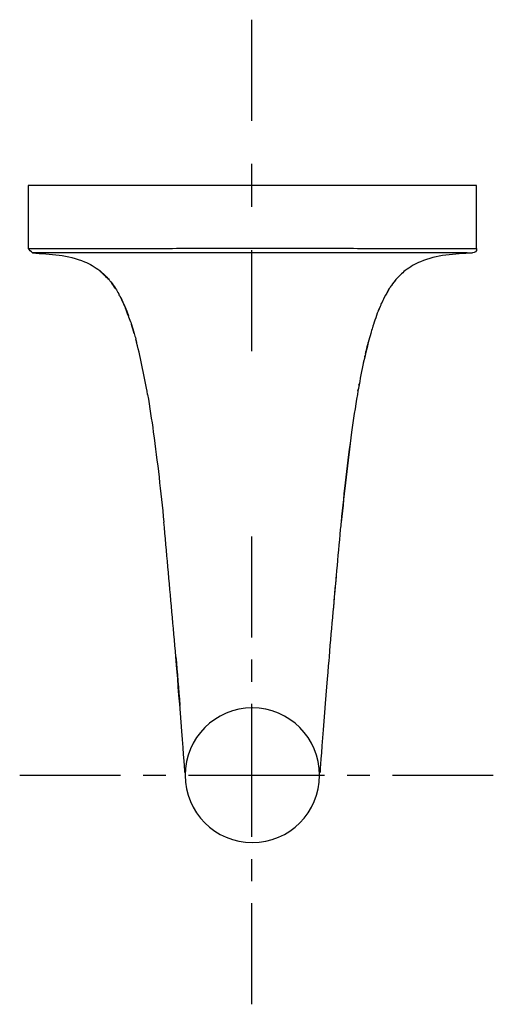
# Model space of a CAD drawing. Units: inches. Extents: x 79 to 132, y 94 to 203.
import ezdxf

# ---------------------------------------------------------------- set-up
doc = ezdxf.new("R2010")
doc.units = ezdxf.units.IN
doc.header["$MEASUREMENT"] = 0
for name, pattern in [('AI-Linetype-1', [5.051735, 2.525868, -2.525868]), ('AI-Linetype-2', [22.732921, 15.155318, -2.525868, 2.525868, -2.525868]), ('AI-Linetype-3', [4.933326, 2.466663, -2.466663]), ('AI-Linetype-4', [22.200077, 14.800088, -2.466663, 2.466663, -2.466663]), ('AI-Linetype-5', [9.600028, 4.800014, -4.800014])]:
    doc.linetypes.add(name, pattern=pattern)

# ---------------------------------------------------------------- blocks, each defined once
blk = doc.blocks.new('block 2')
at = {"color": 179, "lineweight": 25, "true_color": 0x1c1c1b}
blk.add_open_spline([(129.85, 184.9), (113.19, 184.9), (96.52, 184.9), (79.85, 184.9)], degree=3, dxfattribs=at)
blk = doc.blocks.new('block 3')
at = {"color": 179, "lineweight": 25, "true_color": 0x1c1c1b}
blk.add_open_spline([(79.85, 184.9), (79.85, 182.56), (79.85, 180.22), (79.85, 177.87)], degree=3, dxfattribs=at)
blk = doc.blocks.new('block 4')
at = {"color": 179, "lineweight": 25, "true_color": 0x1c1c1b}
blk.add_open_spline([(129.85, 177.87), (129.85, 180.22), (129.85, 182.56), (129.85, 184.9)], degree=3, dxfattribs=at)
blk = doc.blocks.new('block 5')
at = {"color": 179, "lineweight": 25, "true_color": 0x1c1c1b}
blk.add_open_spline([(128.78, 177.37), (128.98, 177.37), (129.13, 177.37), (129.23, 177.37), (129.33, 177.37), (129.38, 177.37), (129.38, 177.37)], degree=3, knots=[0, 0, 0, 0, 1, 1, 1, 2, 2, 2, 2], dxfattribs=at)
blk = doc.blocks.new('block 6')
at = {"color": 179, "lineweight": 25, "true_color": 0x1c1c1b}
blk.add_open_spline([(80.32, 177.37), (82.3, 177.24), (84.32, 177.17), (86.12, 176.4), (86.72, 176.15), (87.3, 175.81), (87.82, 175.4), (88.2, 175.11), (88.54, 174.77), (88.86, 174.4)], degree=3, knots=[0, 0, 0, 0, 1, 1, 1, 2, 2, 2, 3, 3, 3, 3], dxfattribs=at)
blk = doc.blocks.new('block 7')
at = {"color": 179, "lineweight": 25, "true_color": 0x1c1c1b}
blk.add_open_spline([(89.05, 174.16), (89.25, 173.92), (89.43, 173.67), (89.59, 173.4), (89.71, 173.21), (89.83, 173.02), (89.94, 172.83)], degree=3, knots=[0, 0, 0, 0, 1, 1, 1, 2, 2, 2, 2], dxfattribs=at)
blk = doc.blocks.new('block 8')
at = {"color": 179, "lineweight": 25, "true_color": 0x1c1c1b}
blk.add_open_spline([(90.06, 172.6), (90.1, 172.53), (90.13, 172.47), (90.16, 172.4), (90.33, 172.08), (90.48, 171.74), (90.63, 171.4), (90.77, 171.07), (90.9, 170.74), (91.02, 170.4)], degree=3, knots=[0, 0, 0, 0, 1, 1, 1, 2, 2, 2, 3, 3, 3, 3], dxfattribs=at)
blk = doc.blocks.new('block 9')
at = {"color": 179, "lineweight": 25, "true_color": 0x1c1c1b}
blk.add_open_spline([(91.28, 169.65), (91.31, 169.57), (91.34, 169.49), (91.36, 169.4), (91.47, 169.07), (91.57, 168.74), (91.67, 168.4), (91.73, 168.2), (91.78, 167.99), (91.84, 167.78)], degree=3, knots=[0, 0, 0, 0, 1, 1, 1, 2, 2, 2, 3, 3, 3, 3], dxfattribs=at)
blk = doc.blocks.new('block 10')
at = {"color": 179, "lineweight": 25, "true_color": 0x1c1c1b}
blk.add_open_spline([(91.87, 167.65), (91.88, 167.64), (91.88, 167.63), (91.88, 167.61)], degree=3, dxfattribs=at)
blk = doc.blocks.new('block 11')
at = {"color": 179, "lineweight": 25, "true_color": 0x1c1c1b}
blk.add_open_spline([(91.9, 167.53), (91.92, 167.49), (91.93, 167.45), (91.94, 167.4)], degree=3, dxfattribs=at)
blk = doc.blocks.new('block 12')
at = {"color": 179, "lineweight": 25, "true_color": 0x1c1c1b}
blk.add_open_spline([(93.16, 161.6), (93.4, 160.2), (93.61, 158.8), (93.8, 157.4), (94.26, 154.08), (94.64, 150.74), (94.97, 147.4)], degree=3, knots=[0, 0, 0, 0, 1, 1, 1, 2, 2, 2, 2], dxfattribs=at)
blk = doc.blocks.new('block 13')
at = {"color": 179, "lineweight": 25, "true_color": 0x1c1c1b}
blk.add_open_spline([(96.32, 132.4), (96.47, 130.59), (96.62, 128.79), (96.76, 126.98)], degree=3, dxfattribs=at)
blk = doc.blocks.new('block 14')
at = {"color": 179, "lineweight": 25, "true_color": 0x1c1c1b}
blk.add_open_spline([(129.38, 177.37), (127.4, 177.24), (125.38, 177.17), (123.59, 176.4), (122.98, 176.15), (122.41, 175.81), (121.89, 175.4), (121.51, 175.11), (121.16, 174.77), (120.85, 174.4), (120.67, 174.19), (120.5, 173.97), (120.34, 173.75)], degree=3, knots=[0, 0, 0, 0, 1, 1, 1, 2, 2, 2, 3, 3, 3, 4, 4, 4, 4], dxfattribs=at)
blk = doc.blocks.new('block 15')
at = {"color": 179, "lineweight": 25, "true_color": 0x1c1c1b}
blk.add_open_spline([(120.11, 173.4), (119.91, 173.08), (119.72, 172.75), (119.54, 172.4), (119.43, 172.19), (119.33, 171.96), (119.22, 171.74)], degree=3, knots=[0, 0, 0, 0, 1, 1, 1, 2, 2, 2, 2], dxfattribs=at)
blk = doc.blocks.new('block 16')
at = {"color": 179, "lineweight": 25, "true_color": 0x1c1c1b}
blk.add_open_spline([(119.08, 171.4), (118.94, 171.07), (118.8, 170.74), (118.68, 170.4), (118.56, 170.07), (118.45, 169.74), (118.34, 169.4), (118.31, 169.29), (118.27, 169.18), (118.24, 169.07)], degree=3, knots=[0, 0, 0, 0, 1, 1, 1, 2, 2, 2, 3, 3, 3, 3], dxfattribs=at)
blk = doc.blocks.new('block 17')
at = {"color": 179, "lineweight": 25, "true_color": 0x1c1c1b}
blk.add_open_spline([(118.04, 168.4), (117.94, 168.07), (117.85, 167.74), (117.77, 167.4), (117.27, 165.49), (116.88, 163.55), (116.55, 161.6)], degree=3, knots=[0, 0, 0, 0, 1, 1, 1, 2, 2, 2, 2], dxfattribs=at)
blk = doc.blocks.new('block 18')
at = {"color": 179, "lineweight": 25, "true_color": 0x1c1c1b}
blk.add_open_spline([(115.9, 157.4), (115.44, 154.08), (115.06, 150.74), (114.73, 147.4)], degree=3, dxfattribs=at)
blk = doc.blocks.new('block 19')
at = {"color": 179, "lineweight": 25, "true_color": 0x1c1c1b}
blk.add_open_spline([(114.65, 146.57), (114.36, 143.52), (114.1, 140.46), (113.83, 137.4), (113.68, 135.74), (113.53, 134.07), (113.39, 132.4), (113.22, 130.44), (112.56, 121.97), (112.41, 120)], degree=3, knots=[0, 0, 0, 0, 1, 1, 1, 2, 2, 2, 3, 3, 3, 3], dxfattribs=at)
blk = doc.blocks.new('block 20')
at = {"color": 179, "lineweight": 25, "true_color": 0x1c1c1b}
blk.add_lwpolyline([(87.22, 177.88), (87.22, 177.88)], dxfattribs=at)
blk = doc.blocks.new('block 21')
at = {"color": 179, "lineweight": 25, "true_color": 0x1c1c1b}
blk.add_lwpolyline([(87.22, 177.88), (87.22, 177.88)], dxfattribs=at)
blk = doc.blocks.new('block 22')
at = {"color": 179, "lineweight": 25, "true_color": 0x1c1c1b}
blk.add_lwpolyline([(122.49, 177.88), (122.49, 177.88)], dxfattribs=at)
blk = doc.blocks.new('block 23')
at = {"color": 179, "lineweight": 25, "true_color": 0x1c1c1b}
blk.add_open_spline([(129.85, 177.87), (129.85, 177.56), (129.7, 177.39), (129.38, 177.37)], degree=3, dxfattribs=at)
blk = doc.blocks.new('block 24')
at = {"color": 179, "lineweight": 25, "true_color": 0x1c1c1b}
blk.add_open_spline([(97.31, 119.51), (97.3, 119.67), (97.3, 119.83), (97.3, 119.99)], degree=3, dxfattribs=at)
blk = doc.blocks.new('block 25')
at = {"color": 179, "lineweight": 25, "true_color": 0x1c1c1b}
blk.add_open_spline([(120.34, 173.75), (120.26, 173.63), (120.19, 173.52), (120.11, 173.4), (119.92, 173.07), (119.73, 172.74), (119.54, 172.4)], degree=3, knots=[0, 0, 0, 0, 1, 1, 1, 2, 2, 2, 2], dxfattribs=at)
blk = doc.blocks.new('block 26')
at = {"color": 179, "lineweight": 25, "true_color": 0x1c1c1b}
blk.add_open_spline([(119.22, 171.74), (119.17, 171.63), (119.13, 171.52), (119.08, 171.4), (119.01, 171.24), (118.94, 171.07), (118.87, 170.91)], degree=3, knots=[0, 0, 0, 0, 1, 1, 1, 2, 2, 2, 2], dxfattribs=at)
blk = doc.blocks.new('block 27')
at = {"color": 179, "lineweight": 25, "true_color": 0x1c1c1b}
blk.add_open_spline([(118.24, 169.07), (118.17, 168.85), (118.1, 168.63), (118.04, 168.4), (117.95, 168.07), (117.86, 167.74), (117.77, 167.4)], degree=3, knots=[0, 0, 0, 0, 1, 1, 1, 2, 2, 2, 2], dxfattribs=at)
blk = doc.blocks.new('block 28')
at = {"color": 179, "lineweight": 25, "true_color": 0x1c1c1b}
blk.add_open_spline([(116.55, 161.6), (116.31, 160.2), (116.1, 158.8), (115.9, 157.4), (115.51, 154.07), (115.12, 150.74), (114.73, 147.4), (114.7, 147.13), (114.68, 146.85), (114.65, 146.57)], degree=3, knots=[0, 0, 0, 0, 1, 1, 1, 2, 2, 2, 3, 3, 3, 3], dxfattribs=at)
blk = doc.blocks.new('block 29')
at = {"color": 179, "lineweight": 25, "true_color": 0x1c1c1b}
blk.add_open_spline([(89.05, 174.16), (88.99, 174.24), (88.92, 174.32), (88.86, 174.4), (88.51, 174.74), (88.16, 175.07), (87.82, 175.4)], degree=3, knots=[0, 0, 0, 0, 1, 1, 1, 2, 2, 2, 2], dxfattribs=at)
blk = doc.blocks.new('block 30')
at = {"color": 179, "lineweight": 25, "true_color": 0x1c1c1b}
blk.add_open_spline([(91.28, 169.65), (91.2, 169.91), (91.11, 170.16), (91.02, 170.4), (90.91, 170.68), (90.81, 170.96), (90.7, 171.24)], degree=3, knots=[0, 0, 0, 0, 1, 1, 1, 2, 2, 2, 2], dxfattribs=at)
blk = doc.blocks.new('block 31')
at = {"color": 179, "lineweight": 25, "true_color": 0x1c1c1b}
blk.add_open_spline([(93.16, 161.6), (92.82, 163.55), (92.43, 165.49), (91.94, 167.4)], degree=3, dxfattribs=at)
blk = doc.blocks.new('block 32')
at = {"color": 179, "lineweight": 25, "true_color": 0x1c1c1b}
blk.add_open_spline([(91.9, 167.53), (91.9, 167.56), (91.89, 167.58), (91.88, 167.61)], degree=3, dxfattribs=at)
blk = doc.blocks.new('block 33')
at = {"color": 179, "lineweight": 25, "true_color": 0x1c1c1b}
blk.add_open_spline([(91.87, 167.65), (91.86, 167.7), (91.85, 167.74), (91.84, 167.78)], degree=3, dxfattribs=at)
blk = doc.blocks.new('block 34')
at = {"color": 179, "lineweight": 25, "true_color": 0x1c1c1b}
blk.add_open_spline([(97.31, 119.82), (97.17, 121.63), (96.47, 130.59), (96.32, 132.4), (96.17, 134.07), (96.02, 135.74), (95.88, 137.4), (95.58, 140.74), (95.3, 144.07), (94.97, 147.4)], degree=3, knots=[0, 0, 0, 0, 1, 1, 1, 2, 2, 2, 3, 3, 3, 3], dxfattribs=at)
blk = doc.blocks.new('block 35')
at = {"color": 179, "lineweight": 25, "true_color": 0x1c1c1b}
blk.add_open_spline([(90.63, 171.4), (90.47, 171.74), (90.32, 172.07), (90.16, 172.4)], degree=3, dxfattribs=at)
blk = doc.blocks.new('block 36')
at = {"color": 179, "lineweight": 25, "true_color": 0x1c1c1b}
blk.add_open_spline([(90.06, 172.6), (90.02, 172.67), (89.98, 172.75), (89.94, 172.83)], degree=3, dxfattribs=at)
blk = doc.blocks.new('block 37')
at = {"color": 179, "lineweight": 25, "true_color": 0x1c1c1b}
blk.add_open_spline([(89.59, 173.4), (89.43, 173.63), (89.28, 173.86), (89.12, 174.08)], degree=3, dxfattribs=at)
blk = doc.blocks.new('block 38')
at = {"color": 179, "lineweight": 25, "true_color": 0x1c1c1b}
blk.add_open_spline([(91.67, 168.4), (91.57, 168.74), (91.46, 169.07), (91.36, 169.4)], degree=3, dxfattribs=at)
blk = doc.blocks.new('block 39')
at = {"color": 179, "lineweight": 25, "true_color": 0x1c1c1b}
blk.add_open_spline([(120.85, 174.4), (120.7, 174.21), (120.55, 174.02), (120.4, 173.83)], degree=3, dxfattribs=at)
blk = doc.blocks.new('block 40')
at = {"color": 179, "lineweight": 25, "true_color": 0x1c1c1b}
blk.add_open_spline([(118.68, 170.4), (118.57, 170.07), (118.46, 169.74), (118.34, 169.4)], degree=3, dxfattribs=at)
blk = doc.blocks.new('block 41')
at = {"color": 179, "lineweight": 25, "true_color": 0x1c1c1b}
blk.add_open_spline([(116.62, 162.01), (116.63, 162.08), (116.64, 162.15), (116.66, 162.22)], degree=3, dxfattribs=at)
blk = doc.blocks.new('block 42')
at = {"color": 179, "lineweight": 25, "true_color": 0x1c1c1b}
blk.add_open_spline([(116.73, 162.64), (116.74, 162.71), (116.76, 162.78), (116.77, 162.85)], degree=3, dxfattribs=at)
blk = doc.blocks.new('block 43')
at = {"color": 179, "lineweight": 25, "true_color": 0x1c1c1b}
blk.add_open_spline([(117.23, 165.14), (117.25, 165.2), (117.26, 165.27), (117.28, 165.34)], degree=3, dxfattribs=at)
blk = doc.blocks.new('block 44')
at = {"color": 179, "lineweight": 25, "true_color": 0x1c1c1b}
blk.add_open_spline([(117.37, 165.76), (117.38, 165.82), (117.4, 165.89), (117.42, 165.96)], degree=3, dxfattribs=at)
blk = doc.blocks.new('block 45')
at = {"color": 179, "lineweight": 25, "true_color": 0x1c1c1b}
blk.add_open_spline([(117.46, 166.17), (117.48, 166.24), (117.5, 166.31), (117.51, 166.38)], degree=3, dxfattribs=at)
blk = doc.blocks.new('block 46')
at = {"color": 179, "lineweight": 25, "true_color": 0x1c1c1b}
blk.add_open_spline([(117.52, 166.4), (117.53, 166.45), (117.54, 166.51), (117.56, 166.56)], degree=3, dxfattribs=at)
blk = doc.blocks.new('block 47')
at = {"color": 179, "lineweight": 25, "true_color": 0x1c1c1b}
blk.add_open_spline([(117.56, 166.58), (117.6, 166.72), (117.63, 166.86), (117.66, 166.99)], degree=3, dxfattribs=at)
blk = doc.blocks.new('block 48')
at = {"color": 179, "lineweight": 25, "true_color": 0x1c1c1b}
blk.add_open_spline([(117.67, 167.02), (117.68, 167.07), (117.7, 167.12), (117.71, 167.18)], degree=3, dxfattribs=at)
blk = doc.blocks.new('block 49')
at = {"color": 179, "lineweight": 25, "true_color": 0x1c1c1b}
blk.add_open_spline([(117.71, 167.2), (117.73, 167.27), (117.75, 167.34), (117.77, 167.4)], degree=3, dxfattribs=at)
blk = doc.blocks.new('block 50')
at = {"color": 179, "lineweight": 25, "true_color": 0x1c1c1b}
blk.add_open_spline([(114.19, 141.57), (114.07, 140.18), (113.95, 138.79), (113.83, 137.4)], degree=3, dxfattribs=at)
blk = doc.blocks.new('block 51')
at = {"color": 179, "lineweight": 25, "true_color": 0x1c1c1b}
blk.add_open_spline([(112.41, 119.99), (112.4, 119.83), (112.4, 119.67), (112.4, 119.51)], degree=3, dxfattribs=at)
blk = doc.blocks.new('block 52')
at = {"color": 179, "lineweight": 25, "true_color": 0x1c1c1b}
blk.add_open_spline([(80.32, 177.37), (80.16, 177.54), (80.01, 177.7), (79.85, 177.87)], degree=3, dxfattribs=at)
blk = doc.blocks.new('block 53')
at = {"color": 179, "lineweight": 25, "true_color": 0x1c1c1b}
blk.add_open_spline([(79.89, 177.88), (80.47, 177.88), (84.2, 177.88), (84.78, 177.88), (86.37, 177.88), (87.96, 177.88), (89.55, 177.88), (91.99, 177.88), (94.42, 177.88), (96.86, 177.89), (99.62, 177.89), (102.39, 177.89), (105.16, 177.89), (108.09, 177.89), (111.02, 177.89), (113.95, 177.89), (116.26, 177.89), (118.58, 177.88), (120.89, 177.88), (122.44, 177.88), (123.99, 177.88), (125.54, 177.88), (126.77, 177.88), (128.62, 177.88), (129.85, 177.87)], degree=3, knots=[0, 0, 0, 0, 1, 1, 1, 2, 2, 2, 3, 3, 3, 4, 4, 4, 5, 5, 5, 6, 6, 6, 7, 7, 7, 8, 8, 8, 8], dxfattribs=at)
blk = doc.blocks.new('block 54')
at = {"color": 179, "lineweight": 25, "true_color": 0x1c1c1b}
blk.add_open_spline([(128.78, 177.37), (127.55, 177.38), (126.32, 177.38), (125.09, 177.38), (123.59, 177.38), (122.1, 177.38), (120.6, 177.38), (118.35, 177.39), (116.1, 177.39), (113.86, 177.39), (110.97, 177.39), (108.09, 177.39), (105.21, 177.39), (102.59, 177.39), (99.97, 177.39), (97.34, 177.39), (95.94, 177.39), (94.53, 177.39), (93.13, 177.38), (92.05, 177.38), (90.97, 177.38), (89.89, 177.38), (88.35, 177.38), (86.81, 177.38), (85.27, 177.38), (84.67, 177.38), (84.07, 177.38), (83.47, 177.38), (82.63, 177.38), (81.79, 177.37), (80.94, 177.37), (80.74, 177.37), (80.53, 177.37), (80.32, 177.37)], degree=3, knots=[0, 0, 0, 0, 1, 1, 1, 2, 2, 2, 3, 3, 3, 4, 4, 4, 5, 5, 5, 6, 6, 6, 7, 7, 7, 8, 8, 8, 9, 9, 9, 10, 10, 10, 11, 11, 11, 11], dxfattribs=at)
blk = doc.blocks.new('block 55')
at = {"color": 179, "lineweight": 25, "true_color": 0x1c1c1b}
blk.add_lwpolyline([(97.3, 119.99), (97.3, 119.99)], dxfattribs=at)
blk = doc.blocks.new('block 56')
at = {"color": 179, "lineweight": 25, "true_color": 0x1c1c1b}
blk.add_open_spline([(97.31, 119.54), (97.31, 119.7), (97.31, 119.86), (97.29, 120.02)], degree=3, dxfattribs=at)
blk = doc.blocks.new('block 57')
at = {"color": 179, "lineweight": 25, "true_color": 0x1c1c1b}
blk.add_open_spline([(112.41, 120.07), (112.39, 119.91), (112.39, 119.74), (112.4, 119.57)], degree=3, dxfattribs=at)
blk = doc.blocks.new('block 58')
at = {"color": 179, "lineweight": 25, "true_color": 0x1c1c1b}
blk.add_open_spline([(112.41, 120.07), (112.41, 120.05), (112.41, 120.02), (112.41, 119.99)], degree=3, dxfattribs=at)
blk = doc.blocks.new('block 59')
at = {"color": 4, "lineweight": 25, "true_color": 0x00ffff}
blk.add_lwpolyline([(78.9, 119.2), (90.15, 119.2)], dxfattribs=at)
blk = doc.blocks.new('block 60')
at = {"color": 4, "linetype": 'AI-Linetype-1', "lineweight": 25, "true_color": 0x00ffff}
blk.add_lwpolyline([(92.67, 119.2), (96.46, 119.2)], dxfattribs=at)
blk = doc.blocks.new('block 61')
at = {"color": 4, "linetype": 'AI-Linetype-2', "lineweight": 25, "true_color": 0x00ffff}
blk.add_lwpolyline([(97.73, 119.2), (119.2, 119.2)], dxfattribs=at)
blk = doc.blocks.new('block 62')
at = {"color": 4, "lineweight": 25, "true_color": 0x00ffff}
blk.add_lwpolyline([(120.46, 119.2), (131.71, 119.2)], dxfattribs=at)
blk = doc.blocks.new('block 63')
at = {"color": 4, "lineweight": 25, "true_color": 0x00ffff}
blk.add_lwpolyline([(104.78, 93.69), (104.78, 104.94)], dxfattribs=at)
blk = doc.blocks.new('block 64')
at = {"color": 4, "linetype": 'AI-Linetype-3', "lineweight": 25, "true_color": 0x00ffff}
blk.add_lwpolyline([(104.78, 107.4), (104.78, 111.1)], dxfattribs=at)
blk = doc.blocks.new('block 65')
at = {"color": 4, "linetype": 'AI-Linetype-4', "lineweight": 25, "true_color": 0x00ffff}
blk.add_lwpolyline([(104.78, 112.34), (104.78, 133.3)], dxfattribs=at)
blk = doc.blocks.new('block 66')
at = {"color": 4, "lineweight": 25, "true_color": 0x00ffff}
blk.add_lwpolyline([(104.78, 134.54), (104.78, 145.79)], dxfattribs=at)
blk = doc.blocks.new('block 67')
at = {"color": 4, "lineweight": 25, "true_color": 0x00ffff}
blk.add_lwpolyline([(104.78, 166.45), (104.78, 177.7)], dxfattribs=at)
blk = doc.blocks.new('block 68')
at = {"color": 4, "linetype": 'AI-Linetype-5', "lineweight": 25, "true_color": 0x00ffff}
blk.add_lwpolyline([(104.78, 182.5), (104.78, 189.7)], dxfattribs=at)
blk = doc.blocks.new('block 69')
at = {"color": 4, "lineweight": 25, "true_color": 0x00ffff}
blk.add_lwpolyline([(104.78, 192.1), (104.78, 203.35)], dxfattribs=at)
blk = doc.blocks.new('block 70')
at = {"color": 179, "lineweight": 25, "true_color": 0x1c1c1b}
blk.add_open_spline([(112.34, 119.2), (112.34, 115.06), (108.98, 111.7), (104.84, 111.7), (100.7, 111.7), (97.34, 115.06), (97.34, 119.2), (97.34, 123.35), (100.7, 126.7), (104.84, 126.7), (108.98, 126.7), (112.34, 123.35), (112.34, 119.2)], degree=3, knots=[0, 0, 0, 0, 1, 1, 1, 2, 2, 2, 3, 3, 3, 4, 4, 4, 4], dxfattribs=at)

msp = doc.modelspace()

# ---------------------------------------------------------------- block references
for name in ['block 69', 'block 68', 'block 2', 'block 3', 'block 4', 'block 52', 'block 53', 'block 20', 'block 21', 'block 67', 'block 22', 'block 23', 'block 54', 'block 6', 'block 14', 'block 5', 'block 29', 'block 39', 'block 7', 'block 37', 'block 15', 'block 25', 'block 36', 'block 8', 'block 35', 'block 30', 'block 16', 'block 26', 'block 40', 'block 9', 'block 38', 'block 27', 'block 17', 'block 33', 'block 10', 'block 32', 'block 11', 'block 31', 'block 47', 'block 48', 'block 49', 'block 44', 'block 45', 'block 46', 'block 43', 'block 42', 'block 12', 'block 28', 'block 41', 'block 18', 'block 34', 'block 19', 'block 66', 'block 50', 'block 65', 'block 13', 'block 70', 'block 56', 'block 24', 'block 55', 'block 57', 'block 51', 'block 58', 'block 59', 'block 60', 'block 61', 'block 62', 'block 64', 'block 63']:
    msp.add_blockref(name, (0, 0))

doc.saveas('drawing.dxf')
